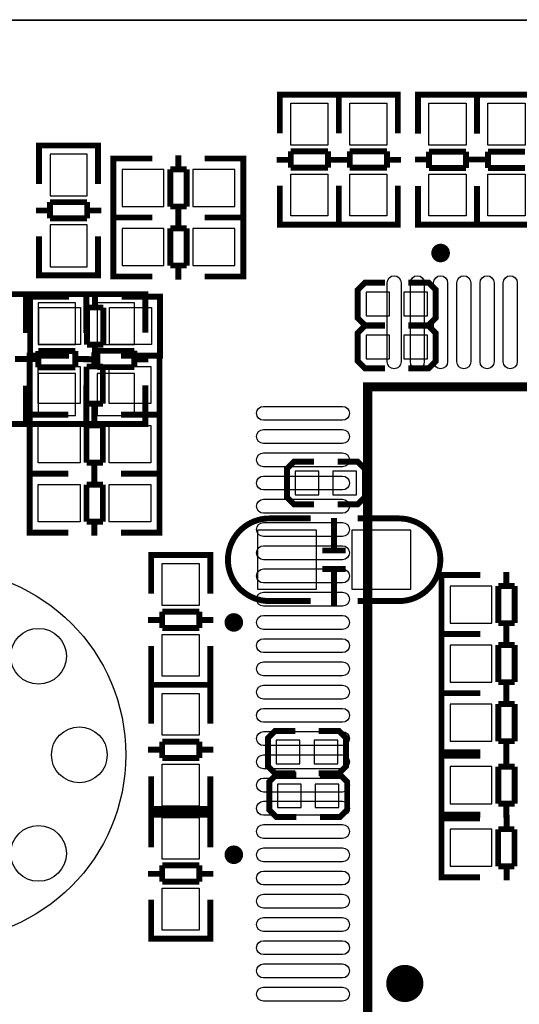
# Model space of a CAD drawing. Extents: x -12 to 160, y -12 to 171.
# Drawn here: x 8 to 19, y 61 to 82 of the extents above; entities that cross this region are included whole.
import ezdxf

# ---------------------------------------------------------------- set-up
doc = ezdxf.new("R2010")
doc.units = 0
for name, color, linetype in [('2', 2, 'CONTINUOUS'), ('3', 3, 'CONTINUOUS'), ('4', 4, 'CONTINUOUS'), ('5', 5, 'CONTINUOUS'), ('6', 6, 'CONTINUOUS')]:
    doc.layers.add(name, color=color, linetype=linetype)

msp = doc.modelspace()

# ---------------------------------------------------------------- linework, layer by layer
at = {"layer": '2'}
for points in [[(0, 86.031095), (0, 161.966199, -0.414214), (2.032, 163.998199), (157.967883, 163.998199, -0.414214), (159.999883, 161.966199), (159.999883, 84.031099, -0.414214), (157.967883, 81.999099), (2.032, 81.999099, -0.414214), (0, 84.031099)], [(159.999883, 77.967103), (159.999883, 2.032, -0.414214), (157.967883, 0), (2.032, 0, -0.414214), (0, 2.032), (0, 79.967099, -0.414214), (2.032, 81.999099), (157.967883, 81.999099, -0.414214), (159.999883, 79.967099)]]:
    msp.add_lwpolyline(points, format="xyb", close=True, dxfattribs=at)
at = {"layer": '3', "const_width": 0.127}
for points in [[(8.497824, 79.095854), (8.497824, 79.2988), (9.767824, 79.2988), (9.767824, 79.120746)], [(8.497824, 78.47076), (8.497824, 79.288894)], [(8.533892, 79.2988), (9.731756, 79.2988)], [(9.767824, 79.288894), (9.767824, 78.47076)], [(10.30097, 79.0194), (10.098024, 79.0194), (10.098024, 77.7494), (10.276078, 77.7494)], [(10.098024, 78.983332), (10.098024, 77.785468)], [(10.933938, 79.0194), (10.103104, 79.0194)], [(11.491976, 79.08544), (11.491976, 78.783434)], [(12.063984, 79.0194), (12.882118, 79.0194)], [(12.689078, 79.0194), (12.892024, 79.0194), (12.892024, 77.7494), (12.71397, 77.7494)], [(12.892024, 78.983332), (12.892024, 77.785468)], [(11.32205, 77.985366), (11.32205, 78.783434)], [(11.32205, 78.783434), (11.673078, 78.783434)], [(11.673078, 78.783434), (11.673078, 77.985366)], [(8.73379, 78.079854), (9.531858, 78.079854)], [(8.73379, 77.728826), (8.73379, 78.079854)], [(9.531858, 78.079854), (9.531858, 77.728826)], [(11.673078, 77.985366), (11.32205, 77.985366)], [(11.491976, 77.985366), (11.491976, 77.68336)], [(8.431784, 77.898752), (8.73379, 77.898752)], [(9.531858, 77.728826), (8.73379, 77.728826)], [(9.531858, 77.898752), (9.833864, 77.898752)], [(10.30097, 77.7494), (10.098024, 77.7494), (10.098024, 76.4794), (10.276078, 76.4794)], [(10.098024, 77.713332), (10.098024, 76.515468)], [(10.103104, 77.7494), (10.933938, 77.7494)], [(10.933938, 77.7494), (10.103104, 77.7494)], [(11.491976, 77.81544), (11.491976, 77.513434)], [(12.882118, 77.7494), (12.063984, 77.7494)], [(12.063984, 77.7494), (12.882118, 77.7494)], [(12.689078, 77.7494), (12.892024, 77.7494), (12.892024, 76.4794), (12.71397, 76.4794)], [(12.892024, 77.713332), (12.892024, 76.515468)], [(11.32205, 76.715366), (11.32205, 77.513434)], [(11.32205, 77.513434), (11.673078, 77.513434)], [(11.673078, 77.513434), (11.673078, 76.715366)], [(8.497824, 77.340714), (8.497824, 76.50988)], [(9.767824, 76.50988), (9.767824, 77.340714)], [(8.497824, 76.707746), (8.497824, 76.5048), (9.767824, 76.5048), (9.767824, 76.682854)], [(11.673078, 76.715366), (11.32205, 76.715366)], [(11.491976, 76.715366), (11.491976, 76.41336)], [(8.533892, 76.5048), (9.731756, 76.5048)], [(10.103104, 76.4794), (10.933938, 76.4794)], [(12.882118, 76.4794), (12.063984, 76.4794)], [(15.940024, 76.345999), (15.508224, 76.345999), (15.355824, 76.193599), (15.355824, 75.583999), (15.508224, 75.431599), (15.940024, 75.431599)], [(16.448024, 75.431599), (16.879824, 75.431599), (17.032224, 75.583999), (17.032224, 76.193599), (16.879824, 76.345999), (16.448024, 76.345999)], [(8.218424, 75.895454), (8.218424, 76.0984), (6.948424, 76.0984), (6.948424, 75.920346)], [(8.182356, 76.0984), (6.984492, 76.0984)], [(8.218424, 75.262486), (8.218424, 76.09332)], [(9.513824, 75.895454), (9.513824, 76.0984), (8.243824, 76.0984), (8.243824, 75.920346)], [(8.243824, 76.09332), (8.243824, 75.262486)], [(9.477756, 76.0984), (8.279892, 76.0984)], [(9.513824, 75.895454), (9.513824, 76.0984), (10.783824, 76.0984), (10.783824, 75.920346)], [(9.513824, 75.262486), (9.513824, 76.09332)], [(9.513824, 75.27036), (9.513824, 76.088494)], [(9.549892, 76.0984), (10.747756, 76.0984)], [(10.783824, 76.088494), (10.783824, 75.27036)], [(15.940024, 75.417705), (15.508224, 75.417705), (15.355824, 75.265305), (15.355824, 74.655705), (15.508224, 74.503305), (15.940024, 74.503305)], [(16.448024, 74.503305), (16.879824, 74.503305), (17.032224, 74.655705), (17.032224, 75.265305), (16.879824, 75.417705), (16.448024, 75.417705)], [(8.47979, 74.523346), (8.47979, 74.874374)], [(8.47979, 74.874374), (9.277858, 74.874374)], [(9.277858, 74.874374), (9.277858, 74.523346)], [(9.74979, 74.879454), (10.547858, 74.879454)], [(9.74979, 74.528426), (9.74979, 74.879454)], [(10.547858, 74.879454), (10.547858, 74.528426)], [(8.284464, 74.704448), (7.982458, 74.704448)], [(8.47979, 74.704448), (8.177784, 74.704448)], [(9.579864, 74.704448), (9.277858, 74.704448)], [(9.447784, 74.698352), (9.74979, 74.698352)], [(10.547858, 74.528426), (9.74979, 74.528426)], [(10.547858, 74.698352), (10.849864, 74.698352)], [(9.277858, 74.523346), (8.47979, 74.523346)], [(8.218424, 74.13244), (8.218424, 73.314306)], [(8.243824, 73.314306), (8.243824, 74.13244)], [(9.513824, 74.140314), (9.513824, 73.30948)], [(9.513824, 74.13244), (9.513824, 73.314306)], [(10.783824, 73.30948), (10.783824, 74.140314)], [(8.218424, 73.507346), (8.218424, 73.3044), (6.948424, 73.3044), (6.948424, 73.482454)], [(9.513824, 73.507346), (9.513824, 73.3044), (8.243824, 73.3044), (8.243824, 73.482454)], [(9.513824, 73.507346), (9.513824, 73.3044), (10.783824, 73.3044), (10.783824, 73.482454)], [(8.182356, 73.3044), (6.984492, 73.3044)], [(9.477756, 73.3044), (8.279892, 73.3044)], [(9.549892, 73.3044), (10.747756, 73.3044)], [(14.416024, 72.491905), (13.984224, 72.491905), (13.831824, 72.339505), (13.831824, 71.729905), (13.984224, 71.577505), (14.416024, 71.577505)], [(14.924024, 71.577505), (15.355824, 71.577505), (15.508224, 71.729905), (15.508224, 72.339505), (15.355824, 72.491905), (14.924024, 72.491905)], [(14.84376, 70.583298), (14.84376, 71.283322)], [(14.593824, 70.583298), (15.09395, 70.583298)], [(14.593824, 70.183502), (15.09395, 70.183502)], [(14.84376, 69.383402), (14.84376, 70.183502)], [(18.553176, 70.11924), (18.553176, 69.817234)], [(17.36217, 70.0532), (17.159224, 70.0532), (17.159224, 68.7832), (17.337278, 68.7832)], [(17.159224, 70.017132), (17.159224, 68.819268)], [(17.995138, 70.0532), (17.164304, 70.0532)], [(18.38325, 69.019166), (18.38325, 69.817234)], [(18.38325, 69.817234), (18.734278, 69.817234)], [(18.734278, 69.817234), (18.734278, 69.019166)], [(18.734278, 69.019166), (18.38325, 69.019166)], [(18.553176, 69.019166), (18.553176, 68.71716)], [(18.553176, 68.84924), (18.553176, 68.547234)], [(17.36217, 68.7832), (17.159224, 68.7832), (17.159224, 67.5132), (17.337278, 67.5132)], [(17.159224, 68.747132), (17.159224, 67.549268)], [(17.995138, 68.7832), (17.164304, 68.7832)], [(17.164304, 68.7832), (17.995138, 68.7832)], [(18.38325, 67.749166), (18.38325, 68.547234)], [(18.38325, 68.547234), (18.734278, 68.547234)], [(18.734278, 68.547234), (18.734278, 67.749166)], [(18.734278, 67.749166), (18.38325, 67.749166)], [(18.553176, 67.749166), (18.553176, 67.44716)], [(18.553176, 67.57924), (18.553176, 67.277234)], [(17.36217, 67.5132), (17.159224, 67.5132), (17.159224, 66.2432), (17.337278, 66.2432)], [(17.159224, 67.477132), (17.159224, 66.279268)], [(17.164304, 67.5132), (17.995138, 67.5132)], [(17.995138, 67.5132), (17.164304, 67.5132)], [(18.38325, 66.479166), (18.38325, 67.277234)], [(18.38325, 67.277234), (18.734278, 67.277234)], [(18.734278, 67.277234), (18.734278, 66.479166)], [(14.009624, 66.7004), (13.577824, 66.7004), (13.425424, 66.548), (13.425424, 65.9384), (13.577824, 65.786), (14.009624, 65.786)], [(14.517624, 65.786), (14.949424, 65.786), (15.101824, 65.9384), (15.101824, 66.548), (14.949424, 66.7004), (14.517624, 66.7004)], [(18.734278, 66.479166), (18.38325, 66.479166)], [(18.553176, 66.479166), (18.553176, 66.17716)], [(17.36217, 66.167), (17.159224, 66.167), (17.159224, 64.897), (17.337278, 64.897)], [(17.159224, 66.130932), (17.159224, 64.933068)], [(17.164304, 66.2432), (17.995138, 66.2432)], [(17.995138, 66.167), (17.164304, 66.167)], [(18.553176, 66.23304), (18.553176, 65.931034)], [(18.38325, 65.132966), (18.38325, 65.931034)], [(18.38325, 65.931034), (18.734278, 65.931034)], [(18.734278, 65.931034), (18.734278, 65.132966)], [(14.035024, 65.7606), (13.603224, 65.7606), (13.450824, 65.6082), (13.450824, 64.9986), (13.603224, 64.8462), (14.035024, 64.8462)], [(14.543024, 64.8462), (14.974824, 64.8462), (15.127224, 64.9986), (15.127224, 65.6082), (14.974824, 65.7606), (14.543024, 65.7606)], [(18.734278, 65.132966), (18.38325, 65.132966)], [(18.553176, 65.132966), (18.553176, 64.83096)], [(17.36217, 63.5508), (17.159224, 63.5508), (17.159224, 64.8208), (17.337278, 64.8208)], [(17.159224, 63.586868), (17.159224, 64.784732)], [(17.164304, 64.897), (17.995138, 64.897)], [(17.16913, 64.8208), (17.987264, 64.8208)], [(18.559272, 64.584834), (18.559272, 64.88684)], [(18.37817, 63.786766), (18.37817, 64.584834)], [(18.37817, 64.584834), (18.729198, 64.584834)], [(18.729198, 64.584834), (18.729198, 63.786766)], [(18.729198, 63.786766), (18.37817, 63.786766)], [(18.559272, 63.48476), (18.559272, 63.786766)], [(17.987264, 63.5508), (17.16913, 63.5508)]]:
    msp.add_lwpolyline(points, dxfattribs=at)
for points in [[(14.339824, 71.2724), (13.45184, 71.2724, 0.414214), (12.561824, 70.382384)], [(15.355824, 71.2724), (16.243808, 71.2724, -0.414214), (17.133824, 70.382384)], [(14.339824, 69.4944), (13.45184, 69.4944, -0.414214), (12.561824, 70.384416)], [(15.355824, 69.4944), (16.243808, 69.4944, 0.414214), (17.133824, 70.384416)]]:
    msp.add_lwpolyline(points, format="xyb", dxfattribs=at)
at = {"layer": '4', "const_width": 0.127}
for points in [[(14.949424, 80.188054), (14.949424, 80.391), (13.679424, 80.391), (13.679424, 80.212946)], [(13.679424, 80.381094), (13.679424, 79.56296)], [(14.913356, 80.391), (13.715492, 80.391)], [(16.219424, 80.188054), (16.219424, 80.391), (14.949424, 80.391), (14.949424, 80.212946)], [(14.949424, 80.381094), (14.949424, 79.56296)], [(14.949424, 79.56296), (14.949424, 80.381094)], [(16.183356, 80.391), (14.985492, 80.391)], [(16.219424, 79.56296), (16.219424, 80.381094)], [(16.651224, 80.188054), (16.651224, 80.391), (17.921224, 80.391), (17.921224, 80.212946)], [(16.651224, 79.555086), (16.651224, 80.38592)], [(16.687292, 80.391), (17.885156, 80.391)], [(17.921224, 80.188054), (17.921224, 80.391), (19.191224, 80.391), (19.191224, 80.212946)], [(17.921224, 80.38592), (17.921224, 79.555086)], [(17.921224, 79.555086), (17.921224, 80.38592)], [(17.957292, 80.391), (19.155156, 80.391)], [(13.91539, 78.990952), (13.613384, 78.990952)], [(14.713458, 79.172054), (13.91539, 79.172054)], [(13.91539, 79.172054), (13.91539, 78.821026)], [(14.713458, 78.821026), (14.713458, 79.172054)], [(15.015464, 78.990952), (14.713458, 78.990952)], [(15.18539, 78.990952), (14.883384, 78.990952)], [(15.983458, 79.172054), (15.18539, 79.172054)], [(15.18539, 79.172054), (15.18539, 78.821026)], [(15.983458, 78.821026), (15.983458, 79.172054)], [(16.285464, 78.990952), (15.983458, 78.990952)], [(16.585184, 78.997048), (16.88719, 78.997048)], [(17.685258, 79.166974), (16.88719, 79.166974)], [(16.88719, 79.166974), (16.88719, 78.815946)], [(17.685258, 78.815946), (17.685258, 79.166974)], [(17.685258, 78.997048), (17.987264, 78.997048)], [(17.855184, 78.997048), (18.15719, 78.997048)], [(18.955258, 79.166974), (18.15719, 79.166974)], [(18.15719, 79.166974), (18.15719, 78.815946)], [(13.91539, 78.821026), (14.713458, 78.821026)], [(15.18539, 78.821026), (15.983458, 78.821026)], [(16.88719, 78.815946), (17.685258, 78.815946)], [(18.15719, 78.815946), (18.955258, 78.815946)], [(13.679424, 77.60208), (13.679424, 78.432914)], [(14.949424, 77.60208), (14.949424, 78.432914)], [(14.949424, 78.432914), (14.949424, 77.60208)], [(16.219424, 78.432914), (16.219424, 77.60208)], [(16.651224, 78.42504), (16.651224, 77.606906)], [(17.921224, 77.606906), (17.921224, 78.42504)], [(17.921224, 78.42504), (17.921224, 77.606906)], [(14.949424, 77.799946), (14.949424, 77.597), (13.679424, 77.597), (13.679424, 77.775054)], [(16.219424, 77.799946), (16.219424, 77.597), (14.949424, 77.597), (14.949424, 77.775054)], [(16.651224, 77.799946), (16.651224, 77.597), (17.921224, 77.597), (17.921224, 77.775054)], [(17.921224, 77.799946), (17.921224, 77.597), (19.191224, 77.597), (19.191224, 77.775054)], [(14.913356, 77.597), (13.715492, 77.597)], [(16.183356, 77.597), (14.985492, 77.597)], [(16.687292, 77.597), (17.885156, 77.597)], [(17.957292, 77.597), (19.155156, 77.597)], [(8.508746, 74.7776), (8.3058, 74.7776), (8.3058, 76.0476), (8.483854, 76.0476)], [(8.3058, 74.813668), (8.3058, 76.011532)], [(8.31088, 76.0476), (9.141714, 76.0476)], [(9.699752, 75.811634), (9.699752, 76.11364)], [(11.089894, 76.0476), (10.27176, 76.0476)], [(10.896854, 74.7776), (11.0998, 74.7776), (11.0998, 76.0476), (10.921746, 76.0476)], [(11.0998, 74.813668), (11.0998, 76.011532)], [(9.880854, 75.811634), (9.529826, 75.811634)], [(9.529826, 75.811634), (9.529826, 75.013566)], [(9.880854, 75.013566), (9.880854, 75.811634)], [(9.529826, 75.013566), (9.880854, 75.013566)], [(9.699752, 74.71156), (9.699752, 75.013566)], [(8.49757, 73.5076), (8.294624, 73.5076), (8.294624, 74.7776), (8.472678, 74.7776)], [(8.294624, 73.543668), (8.294624, 74.741532)], [(8.299704, 74.7776), (9.130538, 74.7776)], [(9.141714, 74.7776), (8.31088, 74.7776)], [(9.688576, 74.541634), (9.688576, 74.84364)], [(11.078718, 74.7776), (10.260584, 74.7776)], [(10.27176, 74.7776), (11.089894, 74.7776)], [(10.885678, 73.5076), (11.088624, 73.5076), (11.088624, 74.7776), (10.91057, 74.7776)], [(11.088624, 73.543668), (11.088624, 74.741532)], [(9.869678, 74.541634), (9.51865, 74.541634)], [(9.51865, 74.541634), (9.51865, 73.743566)], [(9.869678, 73.743566), (9.869678, 74.541634)], [(9.51865, 73.743566), (9.869678, 73.743566)], [(9.688576, 73.44156), (9.688576, 73.743566)], [(8.49757, 72.2376), (8.294624, 72.2376), (8.294624, 73.5076), (8.472678, 73.5076)], [(8.294624, 72.273668), (8.294624, 73.471532)], [(8.299704, 73.5076), (9.130538, 73.5076)], [(9.130538, 73.5076), (8.299704, 73.5076)], [(9.688576, 73.271634), (9.688576, 73.57364)], [(11.078718, 73.5076), (10.260584, 73.5076)], [(10.260584, 73.5076), (11.078718, 73.5076)], [(10.885678, 72.2376), (11.088624, 72.2376), (11.088624, 73.5076), (10.91057, 73.5076)], [(11.088624, 72.273668), (11.088624, 73.471532)], [(9.869678, 73.271634), (9.51865, 73.271634)], [(9.51865, 73.271634), (9.51865, 72.473566)], [(9.869678, 72.473566), (9.869678, 73.271634)], [(9.51865, 72.473566), (9.869678, 72.473566)], [(9.688576, 72.17156), (9.688576, 72.473566)], [(8.49757, 70.9676), (8.294624, 70.9676), (8.294624, 72.2376), (8.472678, 72.2376)], [(8.294624, 71.003668), (8.294624, 72.201532)], [(9.130538, 72.2376), (8.299704, 72.2376)], [(8.299704, 72.2376), (9.130538, 72.2376)], [(9.688576, 72.001634), (9.688576, 72.30364)], [(10.260584, 72.2376), (11.078718, 72.2376)], [(11.078718, 72.2376), (10.260584, 72.2376)], [(10.885678, 70.9676), (11.088624, 70.9676), (11.088624, 72.2376), (10.91057, 72.2376)], [(11.088624, 71.003668), (11.088624, 72.201532)], [(9.869678, 72.001634), (9.51865, 72.001634)], [(9.51865, 72.001634), (9.51865, 71.203566)], [(9.869678, 71.203566), (9.869678, 72.001634)], [(9.51865, 71.203566), (9.869678, 71.203566)], [(9.688576, 70.90156), (9.688576, 71.203566)], [(9.130538, 70.9676), (8.299704, 70.9676)], [(10.260584, 70.9676), (11.078718, 70.9676)], [(12.180824, 70.282054), (12.180824, 70.485), (10.910824, 70.485), (10.910824, 70.306946)], [(10.910824, 70.475094), (10.910824, 69.65696)], [(12.144756, 70.485), (10.946892, 70.485)], [(12.180824, 69.65696), (12.180824, 70.475094)], [(11.944858, 69.266054), (11.14679, 69.266054)], [(11.14679, 69.266054), (11.14679, 68.915026)], [(11.944858, 68.915026), (11.944858, 69.266054)], [(11.14679, 69.084952), (10.844784, 69.084952)], [(12.246864, 69.084952), (11.944858, 69.084952)], [(11.14679, 68.915026), (11.944858, 68.915026)], [(10.910824, 67.69608), (10.910824, 68.526914)], [(12.180824, 68.526914), (12.180824, 67.69608)], [(12.180824, 67.893946), (12.180824, 67.691), (10.910824, 67.691), (10.910824, 67.869054)], [(10.910824, 67.488054), (10.910824, 67.691), (12.180824, 67.691), (12.180824, 67.512946)], [(10.910824, 66.855086), (10.910824, 67.68592)], [(12.144756, 67.691), (10.946892, 67.691)], [(10.946892, 67.691), (12.144756, 67.691)], [(12.180824, 67.68592), (12.180824, 66.855086)], [(10.844784, 66.297048), (11.14679, 66.297048)], [(11.944858, 66.466974), (11.14679, 66.466974)], [(11.14679, 66.466974), (11.14679, 66.115946)], [(11.944858, 66.115946), (11.944858, 66.466974)], [(11.944858, 66.297048), (12.246864, 66.297048)], [(11.14679, 66.115946), (11.944858, 66.115946)], [(10.910824, 65.72504), (10.910824, 64.906906)], [(12.180824, 64.906906), (12.180824, 65.72504)], [(10.910824, 65.099946), (10.910824, 64.897), (12.180824, 64.897), (12.180824, 65.075054)], [(12.180824, 64.821054), (12.180824, 65.024), (10.910824, 65.024), (10.910824, 64.845946)], [(10.910824, 65.014094), (10.910824, 64.19596)], [(12.144756, 65.024), (10.946892, 65.024)], [(12.180824, 64.19596), (12.180824, 65.014094)], [(10.946892, 64.897), (12.144756, 64.897)], [(11.944858, 63.805054), (11.14679, 63.805054)], [(11.14679, 63.805054), (11.14679, 63.454026)], [(11.944858, 63.454026), (11.944858, 63.805054)], [(11.14679, 63.623952), (10.844784, 63.623952)], [(12.246864, 63.623952), (11.944858, 63.623952)], [(11.14679, 63.454026), (11.944858, 63.454026)], [(10.910824, 62.23508), (10.910824, 63.065914)], [(12.180824, 63.065914), (12.180824, 62.23508)], [(12.180824, 62.432946), (12.180824, 62.23), (10.910824, 62.23), (10.910824, 62.408054)], [(12.144756, 62.23), (10.946892, 62.23)]]:
    msp.add_lwpolyline(points, dxfattribs=at)
at = {"layer": '4'}
for points, const_width in [([(17.238929, 76.984606, 1), (17.038719, 76.984594, 1)], 0.199898), ([(12.788722, 69.034609, 1), (12.588926, 69.034591, 1)], 0.199898), ([(12.788722, 64.034594, 1), (12.588926, 64.034606, 1)], 0.199898), ([(16.568928, 61.264597, 1), (16.16872, 61.264603, 1)], 0.399999)]:
    msp.add_lwpolyline(points, format="xyb", close=True, dxfattribs=dict(at, const_width=const_width))
at = {"layer": '4', "const_width": 0.199898}
msp.add_lwpolyline([(35.208718, 60.4647), (35.208718, 74.1045), (15.56893, 74.1045), (15.56893, 60.4647)], close=True, dxfattribs=at)
at = {"layer": '5'}
for points in [[(14.714474, 80.205961), (14.714474, 79.306039), (13.914374, 79.306039), (13.914374, 80.205961)], [(15.984474, 80.205961), (15.984474, 79.306039), (15.184374, 79.306039), (15.184374, 80.205961)], [(16.886174, 79.306039), (16.886174, 80.205961), (17.686274, 80.205961), (17.686274, 79.306039)], [(18.156174, 79.306039), (18.156174, 80.205961), (18.956274, 80.205961), (18.956274, 79.306039)], [(14.714474, 78.681961), (14.714474, 77.782039), (13.914374, 77.782039), (13.914374, 78.681961)], [(15.984474, 78.681961), (15.984474, 77.782039), (15.184374, 77.782039), (15.184374, 78.681961)], [(16.886174, 77.782039), (16.886174, 78.681961), (17.686274, 78.681961), (17.686274, 77.782039)], [(18.156174, 77.782039), (18.156174, 78.681961), (18.956274, 78.681961), (18.956274, 77.782039)], [(9.390761, 75.01255), (8.490839, 75.01255), (8.490839, 75.81265), (9.390761, 75.81265)], [(10.914761, 75.01255), (10.014839, 75.01255), (10.014839, 75.81265), (10.914761, 75.81265)], [(9.379585, 73.74255), (8.479663, 73.74255), (8.479663, 74.54265), (9.379585, 74.54265)], [(10.903585, 73.74255), (10.003663, 73.74255), (10.003663, 74.54265), (10.903585, 74.54265)], [(9.379585, 72.47255), (8.479663, 72.47255), (8.479663, 73.27265), (9.379585, 73.27265)], [(10.903585, 72.47255), (10.003663, 72.47255), (10.003663, 73.27265), (10.903585, 73.27265)], [(9.379585, 71.20255), (8.479663, 71.20255), (8.479663, 72.00265), (9.379585, 72.00265)], [(10.903585, 71.20255), (10.003663, 71.20255), (10.003663, 72.00265), (10.903585, 72.00265)], [(11.945874, 70.299961), (11.945874, 69.400039), (11.145774, 69.400039), (11.145774, 70.299961)], [(11.945874, 68.775961), (11.945874, 67.876039), (11.145774, 67.876039), (11.145774, 68.775961)], [(11.145774, 66.606039), (11.145774, 67.505961), (11.945874, 67.505961), (11.945874, 66.606039)], [(11.145774, 65.082039), (11.145774, 65.981961), (11.945874, 65.981961), (11.945874, 65.082039)], [(11.945874, 64.838961), (11.945874, 63.939039), (11.145774, 63.939039), (11.145774, 64.838961)], [(11.945874, 63.314961), (11.945874, 62.415039), (11.145774, 62.415039), (11.145774, 63.314961)]]:
    msp.add_lwpolyline(points, close=True, dxfattribs=at)
for points in [[(16.288931, 76.344589), (16.288931, 74.644593, -1), (15.988932, 74.644593), (15.988932, 76.344589, -1)], [(16.788828, 76.344589), (16.788828, 74.644593, -1), (16.488829, 74.644593), (16.488829, 76.344589, -1)], [(17.288929, 76.344589), (17.288929, 74.644593, -1), (16.98893, 74.644593), (16.98893, 76.344589, -1)], [(17.788826, 76.344589), (17.788826, 74.644593, -1), (17.488827, 74.644593), (17.488827, 76.344589, -1)], [(18.288927, 76.344589), (18.288927, 74.644593, -1), (17.988928, 74.644593), (17.988928, 76.344589, -1)], [(18.788824, 76.344589), (18.788824, 74.644593, -1), (18.488825, 74.644593), (18.488825, 76.344589, -1)], [(13.328815, 73.684498), (15.028812, 73.684498, -1), (15.028812, 73.384499), (13.328815, 73.384499, -1)], [(13.328815, 73.184703), (15.028812, 73.184703, -1), (15.028812, 72.884703), (13.328815, 72.884703, -1)], [(13.328815, 72.6845), (15.028812, 72.6845, -1), (15.028812, 72.384501), (13.328815, 72.384501, -1)], [(13.328815, 72.184704), (15.028812, 72.184704, -1), (15.028812, 71.884705), (13.328815, 71.884705, -1)], [(13.328815, 71.684502), (15.028812, 71.684502, -1), (15.028812, 71.384503), (13.328815, 71.384503, -1)], [(13.328815, 71.184707), (15.028812, 71.184707, -1), (15.028812, 70.884707), (13.328815, 70.884707, -1)], [(13.328815, 70.684504), (15.028812, 70.684504, -1), (15.028812, 70.384505), (13.328815, 70.384505, -1)], [(13.328815, 70.184708), (15.028812, 70.184708, -1), (15.028812, 69.884709), (13.328815, 69.884709, -1)], [(13.328815, 69.684506), (15.028812, 69.684506, -1), (15.028812, 69.384507), (13.328815, 69.384507, -1)], [(13.328815, 69.18471), (15.028812, 69.18471, -1), (15.028812, 68.884711), (13.328815, 68.884711, -1)], [(13.328815, 68.684508), (15.028812, 68.684508, -1), (15.028812, 68.384509), (13.328815, 68.384509, -1)], [(13.328815, 68.184687), (15.028812, 68.184687, -1), (15.028812, 67.884688), (13.328815, 67.884688, -1)], [(13.328815, 67.68451), (15.028812, 67.68451, -1), (15.028812, 67.384511), (13.328815, 67.384511, -1)], [(13.328815, 67.184689), (15.028812, 67.184689, -1), (15.028812, 66.88469), (13.328815, 66.88469, -1)], [(13.328815, 66.684512), (15.028812, 66.684512, -1), (15.028812, 66.384513), (13.328815, 66.384513, -1)], [(13.328815, 66.184691), (15.028812, 66.184691, -1), (15.028812, 65.884692), (13.328815, 65.884692, -1)], [(13.328815, 65.684489), (15.028812, 65.684489, -1), (15.028812, 65.38449), (13.328815, 65.38449, -1)], [(13.328815, 65.184693), (15.028812, 65.184693, -1), (15.028812, 64.884694), (13.328815, 64.884694, -1)], [(13.328815, 64.684491), (15.028812, 64.684491, -1), (15.028812, 64.384492), (13.328815, 64.384492, -1)], [(13.328815, 64.184695), (15.028812, 64.184695, -1), (15.028812, 63.884696), (13.328815, 63.884696, -1)], [(13.328815, 63.684493), (15.028812, 63.684493, -1), (15.028812, 63.384493), (13.328815, 63.384493, -1)], [(13.328815, 63.184697), (15.028812, 63.184697, -1), (15.028812, 62.884698), (13.328815, 62.884698, -1)], [(13.328815, 62.684495), (15.028812, 62.684495, -1), (15.028812, 62.384496), (13.328815, 62.384496, -1)], [(13.328815, 62.184699), (15.028812, 62.184699, -1), (15.028812, 61.8847), (13.328815, 61.8847, -1)], [(13.328815, 61.684497), (15.028812, 61.684497, -1), (15.028812, 61.384498), (13.328815, 61.384498, -1)], [(13.328815, 61.184701), (15.028812, 61.184701, -1), (15.028812, 60.884702), (13.328815, 60.884702, -1)]]:
    msp.add_lwpolyline(points, format="xyb", close=True, dxfattribs=at)
for centre, radius in [((6.363894, 66.18539), 3.999992), ((8.485302, 68.306798), 0.599948), ((9.363888, 66.18539), 0.599948), ((8.485302, 64.063982), 0.599948)]:
    msp.add_circle(centre, radius, dxfattribs=at)
at = {"layer": '6'}
for points in [[(8.732774, 79.113761), (8.732774, 78.213839), (9.532874, 78.213839), (9.532874, 79.113761)], [(11.182985, 78.78445), (10.283063, 78.78445), (10.283063, 77.98435), (11.182985, 77.98435)], [(12.706985, 78.78445), (11.807063, 78.78445), (11.807063, 77.98435), (12.706985, 77.98435)], [(8.732774, 77.589761), (8.732774, 76.689839), (9.532874, 76.689839), (9.532874, 77.589761)], [(11.182985, 77.51445), (10.283063, 77.51445), (10.283063, 76.71435), (11.182985, 76.71435)], [(12.706985, 77.51445), (11.807063, 77.51445), (11.807063, 76.71435), (12.706985, 76.71435)], [(16.041624, 75.634799), (16.041624, 76.142799), (15.533624, 76.142799), (15.533624, 75.634799)], [(16.854424, 75.634799), (16.854424, 76.142799), (16.346424, 76.142799), (16.346424, 75.634799)], [(9.278874, 75.013439), (9.278874, 75.913361), (8.478774, 75.913361), (8.478774, 75.013439)], [(9.748774, 75.913361), (9.748774, 75.013439), (10.548874, 75.013439), (10.548874, 75.913361)], [(16.041624, 74.706505), (16.041624, 75.214505), (15.533624, 75.214505), (15.533624, 74.706505)], [(16.854424, 74.706505), (16.854424, 75.214505), (16.346424, 75.214505), (16.346424, 74.706505)], [(9.278874, 73.489439), (9.278874, 74.389361), (8.478774, 74.389361), (8.478774, 73.489439)], [(9.748774, 74.389361), (9.748774, 73.489439), (10.548874, 73.489439), (10.548874, 74.389361)], [(14.517624, 71.780705), (14.517624, 72.288705), (14.009624, 72.288705), (14.009624, 71.780705)], [(15.330424, 71.780705), (15.330424, 72.288705), (14.822424, 72.288705), (14.822424, 71.780705)], [(13.196824, 69.7484), (14.466824, 69.7484), (14.466824, 71.0184), (13.196824, 71.0184)], [(15.228824, 69.7484), (16.498824, 69.7484), (16.498824, 71.0184), (15.228824, 71.0184)], [(18.244185, 69.81825), (17.344263, 69.81825), (17.344263, 69.01815), (18.244185, 69.01815)], [(18.244185, 68.54825), (17.344263, 68.54825), (17.344263, 67.74815), (18.244185, 67.74815)], [(18.244185, 67.27825), (17.344263, 67.27825), (17.344263, 66.47815), (18.244185, 66.47815)], [(14.111224, 65.9892), (14.111224, 66.4972), (13.603224, 66.4972), (13.603224, 65.9892)], [(14.924024, 65.9892), (14.924024, 66.4972), (14.416024, 66.4972), (14.416024, 65.9892)], [(18.244185, 65.93205), (17.344263, 65.93205), (17.344263, 65.13195), (18.244185, 65.13195)], [(14.136624, 65.0494), (14.136624, 65.5574), (13.628624, 65.5574), (13.628624, 65.0494)], [(14.949424, 65.0494), (14.949424, 65.5574), (14.441424, 65.5574), (14.441424, 65.0494)], [(17.344263, 63.78575), (18.244185, 63.78575), (18.244185, 64.58585), (17.344263, 64.58585)]]:
    msp.add_lwpolyline(points, close=True, dxfattribs=at)
for centre, radius in [((6.363894, 66.18539), 3.999992), ((8.485302, 68.306798), 0.599948), ((9.363888, 66.18539), 0.599948), ((8.485302, 64.063982), 0.599948)]:
    msp.add_circle(centre, radius, dxfattribs=at)

doc.saveas('drawing.dxf')
